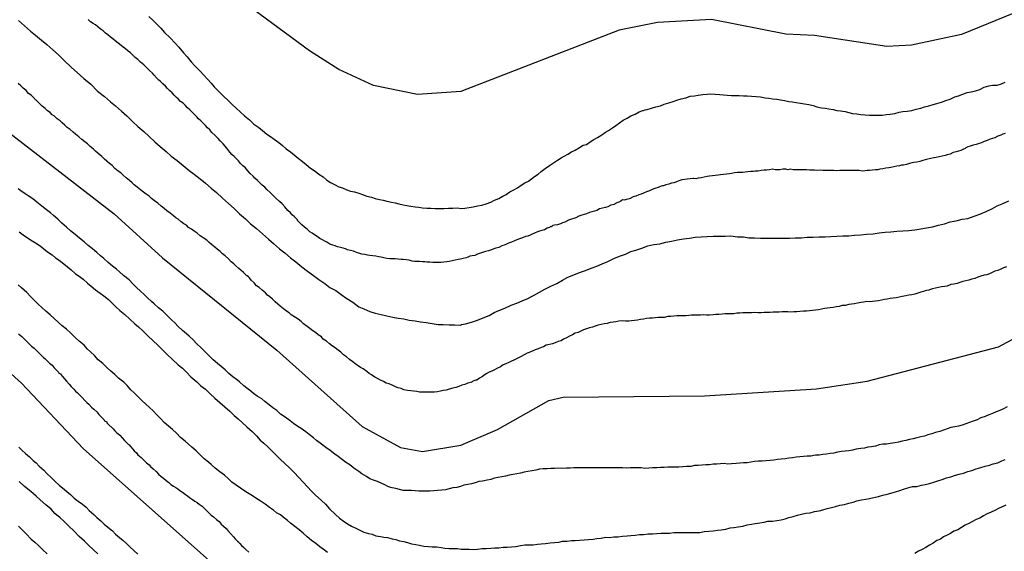
# Model space of a CAD drawing. Units: millimetres. Extents: x 195183 to 197593, y 1657665 to 1660438.
# Drawn here: x 197238 to 197294, y 1657967 to 1657998 of the extents above; entities that cross this region are included whole.
import ezdxf

# ---------------------------------------------------------------- set-up
doc = ezdxf.new("R2010")
doc.units = ezdxf.units.MM
doc.header["$MEASUREMENT"] = 0
for name, color, linetype in [('IMAGEM', 7, 'Continuous'), ('V-CURVA_DE_NIVEL', 4, 'Continuous'), ('V-CURVA_MESTRA', 1, 'Continuous')]:
    doc.layers.add(name, color=color, linetype=linetype)
picture_1 = doc.add_image_def('image1.jpg', size_in_pixel=(4015, 4620))

msp = doc.modelspace()

# ---------------------------------------------------------------- linework, layer by layer
at = {"layer": 'V-CURVA_DE_NIVEL'}
for points in [[(197237.52, 1657997.73), (197237.86, 1657997.43), (197238.2, 1657997.13), (197238.5, 1657996.9), (197238.84, 1657996.6), (197239.14, 1657996.35), (197239.48, 1657996.05), (197239.82, 1657995.77), (197240.14, 1657995.43), (197240.56, 1657995.03), (197240.88, 1657994.75), (197241.27, 1657994.41), (197241.67, 1657994.07), (197242.06, 1657993.68), (197242.46, 1657993.36), (197242.8, 1657993.06), (197243.1, 1657992.83), (197243.44, 1657992.53), (197243.74, 1657992.25), (197244.08, 1657991.91), (197244.38, 1657991.64), (197244.72, 1657991.36), (197245.02, 1657991.06), (197245.36, 1657990.76), (197245.66, 1657990.49), (197246, 1657990.21), (197246.3, 1657989.93), (197246.64, 1657989.68), (197246.98, 1657989.4), (197247.32, 1657989.12), (197247.62, 1657988.91), (197247.96, 1657988.63), (197248.26, 1657988.38), (197248.6, 1657988.1), (197248.9, 1657987.84), (197249.24, 1657987.52), (197249.58, 1657987.22), (197249.92, 1657986.93), (197250.22, 1657986.63), (197250.56, 1657986.33), (197250.86, 1657986.05), (197251.2, 1657985.78), (197251.54, 1657985.48), (197251.88, 1657985.16), (197252.18, 1657984.92), (197252.52, 1657984.6), (197252.82, 1657984.37), (197253.16, 1657984.09), (197253.46, 1657983.86), (197253.8, 1657983.58), (197254.14, 1657983.33), (197254.48, 1657983.07), (197254.78, 1657982.84), (197255.12, 1657982.62), (197255.42, 1657982.39), (197255.76, 1657982.22), (197256.06, 1657981.98), (197256.4, 1657981.75), (197256.74, 1657981.54), (197257.08, 1657981.28), (197257.38, 1657981.15), (197257.72, 1657981), (197258.02, 1657980.9), (197258.36, 1657980.83), (197258.7, 1657980.75), (197259.04, 1657980.68), (197259.34, 1657980.62), (197259.68, 1657980.58), (197259.98, 1657980.51), (197260.32, 1657980.47), (197260.62, 1657980.41), (197260.96, 1657980.37), (197261.3, 1657980.32), (197261.64, 1657980.26), (197261.94, 1657980.26), (197262.28, 1657980.24), (197262.58, 1657980.24), (197262.92, 1657980.21), (197262.98, 1657980.26), (197263.22, 1657980.3), (197263.56, 1657980.39), (197263.9, 1657980.51), (197264.24, 1657980.64), (197264.58, 1657980.77), (197264.86, 1657980.94), (197265.14, 1657981.07), (197265.48, 1657981.2), (197265.84, 1657981.37), (197266.16, 1657981.49), (197266.48, 1657981.62), (197266.8, 1657981.75), (197267.12, 1657981.92), (197267.48, 1657982.11), (197267.78, 1657982.28), (197268.12, 1657982.47), (197268.46, 1657982.62), (197268.8, 1657982.81), (197269.1, 1657982.97), (197269.44, 1657983.11), (197269.78, 1657983.24), (197269.78, 1657983.24), (197270.12, 1657983.37), (197270.44, 1657983.5), (197270.76, 1657983.62), (197271.08, 1657983.75), (197271.4, 1657983.88), (197271.74, 1657984.05), (197272.08, 1657984.18), (197272.42, 1657984.31), (197272.72, 1657984.46), (197273.02, 1657984.54), (197273.36, 1657984.65), (197273.7, 1657984.78), (197274.04, 1657984.86), (197274.39, 1657984.9), (197274.73, 1657984.99), (197275.07, 1657985.05), (197275.41, 1657985.12), (197275.75, 1657985.18), (197276.09, 1657985.22), (197276.43, 1657985.27), (197276.77, 1657985.29), (197277.11, 1657985.31), (197277.45, 1657985.33), (197277.79, 1657985.33), (197278.14, 1657985.33), (197278.48, 1657985.35), (197278.86, 1657985.29), (197279.2, 1657985.29), (197279.5, 1657985.24), (197279.84, 1657985.24), (197280.18, 1657985.22), (197280.52, 1657985.22), (197280.82, 1657985.22), (197281.16, 1657985.22), (197281.5, 1657985.22), (197281.84, 1657985.22), (197282.18, 1657985.24), (197282.53, 1657985.24), (197282.87, 1657985.27), (197283.21, 1657985.27), (197283.55, 1657985.29), (197283.89, 1657985.29), (197284.23, 1657985.31), (197284.57, 1657985.33), (197284.91, 1657985.35), (197285.25, 1657985.35), (197285.59, 1657985.39), (197285.94, 1657985.41), (197286.28, 1657985.46), (197286.66, 1657985.48), (197287, 1657985.52), (197287.34, 1657985.56), (197287.68, 1657985.58), (197288.02, 1657985.63), (197288.36, 1657985.65), (197288.71, 1657985.67), (197289.05, 1657985.71), (197289.39, 1657985.76), (197289.73, 1657985.82), (197290.07, 1657985.88), (197290.41, 1657985.97), (197290.75, 1657986.05), (197291.09, 1657986.16), (197291.43, 1657986.22), (197291.77, 1657986.31), (197292.11, 1657986.35), (197292.46, 1657986.48), (197292.8, 1657986.61), (197293.16, 1657986.76), (197293.52, 1657986.93), (197293.79, 1657987.08), (197294.08, 1657987.2), (197294.46, 1657987.37)], [(197294.25, 1657991.25), (197294.12, 1657991.21), (197293.99, 1657991.15), (197293.82, 1657991.08), (197293.65, 1657991), (197293.52, 1657990.95), (197293.39, 1657990.91), (197293.22, 1657990.83), (197293.05, 1657990.78), (197292.88, 1657990.7), (197292.75, 1657990.66), (197292.58, 1657990.61), (197292.41, 1657990.57), (197292.24, 1657990.51), (197292.11, 1657990.47), (197291.98, 1657990.42), (197291.94, 1657990.38), (197291.81, 1657990.32), (197291.69, 1657990.27), (197291.56, 1657990.23), (197291.43, 1657990.19), (197291.26, 1657990.14), (197291.09, 1657990.06), (197290.92, 1657990.02), (197290.79, 1657989.97), (197290.62, 1657989.93), (197290.45, 1657989.89), (197290.28, 1657989.87), (197290.15, 1657989.85), (197289.98, 1657989.8), (197289.81, 1657989.76), (197289.64, 1657989.72), (197289.51, 1657989.68), (197289.34, 1657989.63), (197289.17, 1657989.59), (197289, 1657989.57), (197289, 1657989.57), (197288.88, 1657989.55), (197288.75, 1657989.51), (197288.58, 1657989.46), (197288.41, 1657989.42), (197288.28, 1657989.42), (197288.17, 1657989.38), (197288.02, 1657989.36), (197287.85, 1657989.32), (197287.68, 1657989.29), (197287.55, 1657989.27), (197287.38, 1657989.25), (197287.21, 1657989.21), (197287.04, 1657989.19), (197286.92, 1657989.16), (197286.79, 1657989.16), (197286.62, 1657989.14), (197286.45, 1657989.12), (197286.32, 1657989.12), (197286.19, 1657989.1), (197286.02, 1657989.08), (197285.85, 1657989.12), (197285.68, 1657989.12), (197285.55, 1657989.12), (197285.38, 1657989.12), (197285.21, 1657989.12), (197285.04, 1657989.12), (197284.91, 1657989.12), (197284.74, 1657989.12), (197284.57, 1657989.1), (197284.4, 1657989.12), (197284.27, 1657989.12), (197284.1, 1657989.12), (197283.93, 1657989.12), (197283.76, 1657989.12), (197283.63, 1657989.14), (197283.46, 1657989.12), (197283.29, 1657989.14), (197283.12, 1657989.14), (197282.99, 1657989.14), (197282.82, 1657989.16), (197282.65, 1657989.16), (197282.48, 1657989.16), (197282.36, 1657989.16), (197282.23, 1657989.16), (197282.06, 1657989.16), (197281.89, 1657989.19), (197281.76, 1657989.16), (197281.63, 1657989.19), (197281.46, 1657989.19), (197281.29, 1657989.16), (197281.16, 1657989.16), (197281.03, 1657989.16), (197280.86, 1657989.19), (197280.69, 1657989.16), (197280.52, 1657989.14), (197280.39, 1657989.14), (197280.22, 1657989.12), (197280.05, 1657989.08), (197279.88, 1657989.08), (197279.76, 1657989.06), (197279.63, 1657989.06), (197279.46, 1657989.04), (197279.29, 1657989.02), (197279.16, 1657988.99), (197279.03, 1657988.99), (197278.86, 1657988.99), (197278.69, 1657988.97), (197278.52, 1657988.95), (197278.39, 1657988.93), (197278.22, 1657988.91), (197278.05, 1657988.89), (197277.88, 1657988.87), (197277.75, 1657988.85), (197277.58, 1657988.82), (197277.41, 1657988.8), (197277.24, 1657988.78), (197277.11, 1657988.76), (197276.94, 1657988.72), (197276.77, 1657988.7), (197276.6, 1657988.68), (197276.47, 1657988.63), (197276.35, 1657988.66), (197276.3, 1657988.65), (197276.13, 1657988.63), (197275.96, 1657988.61), (197275.83, 1657988.59), (197275.66, 1657988.57), (197275.49, 1657988.51), (197275.32, 1657988.44), (197275.2, 1657988.4), (197275.07, 1657988.38), (197274.9, 1657988.33), (197274.73, 1657988.29), (197274.6, 1657988.23), (197274.55, 1657988.23), (197274.47, 1657988.21), (197274.3, 1657988.14), (197274.17, 1657988.1), (197274.04, 1657988.06), (197273.92, 1657988.01), (197273.92, 1657988.01), (197273.79, 1657987.95), (197273.62, 1657987.89), (197273.45, 1657987.8), (197273.32, 1657987.76), (197273.19, 1657987.72), (197273.02, 1657987.63), (197272.85, 1657987.59), (197272.68, 1657987.5), (197272.55, 1657987.46), (197272.4, 1657987.42), (197272.38, 1657987.4), (197272.25, 1657987.42), (197272.14, 1657987.35), (197272.04, 1657987.29), (197271.91, 1657987.25), (197271.74, 1657987.16), (197271.57, 1657987.12), (197271.4, 1657987.03), (197271.27, 1657986.99), (197271.1, 1657986.95), (197270.93, 1657986.91), (197270.76, 1657986.82), (197270.63, 1657986.78), (197270.48, 1657986.74), (197270.34, 1657986.69), (197270.17, 1657986.63), (197270.04, 1657986.59), (197269.91, 1657986.54), (197269.74, 1657986.48), (197269.57, 1657986.39), (197269.44, 1657986.35), (197269.31, 1657986.31), (197269.14, 1657986.25), (197268.97, 1657986.16), (197268.88, 1657986.12), (197268.8, 1657986.1), (197268.67, 1657986.05), (197268.5, 1657985.99), (197268.33, 1657985.97), (197268.24, 1657985.95), (197268.16, 1657985.88), (197268.12, 1657985.91), (197268.04, 1657985.84), (197267.97, 1657985.82), (197267.91, 1657985.8), (197267.76, 1657985.71), (197267.61, 1657985.67), (197267.48, 1657985.63), (197267.35, 1657985.58), (197267.18, 1657985.5), (197267.05, 1657985.46), (197266.93, 1657985.39), (197266.8, 1657985.33), (197266.67, 1657985.31), (197266.5, 1657985.24), (197266.33, 1657985.18), (197266.16, 1657985.12), (197266.03, 1657985.07), (197265.86, 1657984.99), (197265.69, 1657984.93), (197265.54, 1657984.86), (197265.44, 1657984.82), (197265.31, 1657984.78), (197265.14, 1657984.69), (197264.97, 1657984.65), (197264.84, 1657984.6), (197264.71, 1657984.56), (197264.54, 1657984.5), (197264.37, 1657984.46), (197264.2, 1657984.39), (197264.07, 1657984.35), (197263.9, 1657984.31), (197263.75, 1657984.22), (197263.6, 1657984.2), (197263.47, 1657984.18), (197263.36, 1657984.12), (197263.26, 1657984.09), (197263.09, 1657984.05), (197262.92, 1657984.01), (197262.79, 1657983.99), (197262.62, 1657983.95), (197262.45, 1657983.92), (197262.28, 1657983.88), (197262.15, 1657983.86), (197261.98, 1657983.84), (197261.81, 1657983.82), (197261.64, 1657983.82), (197261.51, 1657983.82), (197261.34, 1657983.82), (197261.17, 1657983.84), (197261, 1657983.84), (197260.88, 1657983.86), (197260.75, 1657983.86), (197260.58, 1657983.88), (197260.41, 1657983.88), (197260.28, 1657983.88), (197260.15, 1657983.9), (197259.98, 1657983.95), (197259.81, 1657983.97), (197259.64, 1657983.99), (197259.64, 1657983.99), (197259.51, 1657983.99), (197259.34, 1657984.01), (197259.17, 1657984.03), (197259, 1657984.03), (197258.87, 1657984.03), (197258.7, 1657984.05), (197258.53, 1657984.09), (197258.36, 1657984.12), (197258.23, 1657984.14), (197258.06, 1657984.18), (197257.89, 1657984.2), (197257.72, 1657984.22), (197257.59, 1657984.24), (197257.42, 1657984.29), (197257.25, 1657984.31), (197257.08, 1657984.35), (197256.95, 1657984.39), (197256.78, 1657984.48), (197256.61, 1657984.52), (197256.44, 1657984.56), (197256.32, 1657984.6), (197256.19, 1657984.65), (197256.02, 1657984.69), (197255.85, 1657984.73), (197255.72, 1657984.78), (197255.59, 1657984.82), (197255.42, 1657984.88), (197255.25, 1657984.99), (197255.12, 1657985.05), (197254.99, 1657985.12), (197254.84, 1657985.2), (197254.69, 1657985.31), (197254.53, 1657985.41), (197254.4, 1657985.5), (197254.27, 1657985.58), (197254.12, 1657985.74), (197253.95, 1657985.86), (197253.8, 1657985.99), (197253.67, 1657986.12), (197253.56, 1657986.23), (197253.56, 1657986.27), (197253.52, 1657986.31), (197253.48, 1657986.35), (197253.45, 1657986.4), (197253.39, 1657986.44), (197253.25, 1657986.56), (197253.16, 1657986.67), (197253.01, 1657986.82), (197252.82, 1657987.02), (197252.67, 1657987.19), (197252.52, 1657987.33), (197252.33, 1657987.51), (197252.16, 1657987.68), (197251.99, 1657987.85), (197251.79, 1657988.02), (197251.67, 1657988.16), (197251.52, 1657988.27), (197251.39, 1657988.4), (197251.26, 1657988.53), (197251.11, 1657988.68), (197251.01, 1657988.78), (197250.83, 1657988.95), (197250.71, 1657989.1), (197250.54, 1657989.28), (197250.41, 1657989.38), (197250.28, 1657989.51), (197250.17, 1657989.66), (197250.05, 1657989.78), (197249.92, 1657989.91), (197249.79, 1657990.04), (197249.66, 1657990.17), (197249.56, 1657990.32), (197249.39, 1657990.51), (197249.28, 1657990.64), (197249.11, 1657990.81), (197249, 1657990.96), (197248.83, 1657991.13), (197248.64, 1657991.3), (197248.51, 1657991.45), (197248.39, 1657991.57), (197248.26, 1657991.7), (197248.13, 1657991.83), (197248, 1657991.96), (197247.87, 1657992.09), (197247.75, 1657992.21), (197247.62, 1657992.36), (197247.49, 1657992.49), (197247.36, 1657992.6), (197247.23, 1657992.72), (197247.11, 1657992.85), (197246.98, 1657992.98), (197246.83, 1657993.09), (197246.7, 1657993.24), (197246.6, 1657993.32), (197246.47, 1657993.45), (197246.34, 1657993.58), (197246.21, 1657993.7), (197246.08, 1657993.83), (197245.96, 1657993.96), (197245.81, 1657994.09), (197245.81, 1657994.09), (197245.68, 1657994.24), (197245.59, 1657994.3), (197245.49, 1657994.41), (197245.31, 1657994.6), (197245.21, 1657994.71), (197245.04, 1657994.86), (197244.87, 1657995.03), (197244.72, 1657995.18), (197244.53, 1657995.35), (197244.38, 1657995.49), (197244.23, 1657995.62), (197244.08, 1657995.75), (197243.95, 1657995.88), (197243.81, 1657995.98), (197243.67, 1657996.11), (197243.53, 1657996.2), (197243.42, 1657996.3), (197243.25, 1657996.43), (197243.08, 1657996.56), (197242.93, 1657996.69), (197242.78, 1657996.79), (197242.65, 1657996.92), (197242.51, 1657997.01), (197242.38, 1657997.14), (197242.21, 1657997.26), (197242.08, 1657997.37), (197241.95, 1657997.48), (197241.8, 1657997.56), (197241.65, 1657997.67), (197241.52, 1657997.8)], [(197245, 1657997.97), (197245.23, 1657997.75), (197245.47, 1657997.52), (197245.7, 1657997.29), (197245.91, 1657997.05), (197246.23, 1657996.75), (197246.53, 1657996.44), (197246.74, 1657996.2), (197247, 1657995.88), (197247.21, 1657995.65), (197247.45, 1657995.37), (197247.66, 1657995.13), (197247.96, 1657994.82), (197248.15, 1657994.62), (197248.41, 1657994.35), (197248.41, 1657994.35), (197248.6, 1657994.13), (197248.77, 1657993.92), (197249.07, 1657993.62), (197249.28, 1657993.41), (197249.58, 1657993.11), (197249.79, 1657992.92), (197250.05, 1657992.68), (197250.26, 1657992.49), (197250.5, 1657992.26), (197250.79, 1657992.02), (197251.05, 1657991.77), (197251.33, 1657991.59), (197251.54, 1657991.42), (197251.8, 1657991.21), (197252.01, 1657991.06), (197252.22, 1657990.91), (197252.48, 1657990.72), (197252.69, 1657990.55), (197252.91, 1657990.36), (197253.16, 1657990.19), (197253.37, 1657990.02), (197253.59, 1657989.82), (197253.84, 1657989.63), (197254.06, 1657989.46), (197254.31, 1657989.25), (197254.57, 1657989.08), (197254.78, 1657988.91), (197255.04, 1657988.74), (197255.25, 1657988.55), (197255.46, 1657988.42), (197255.72, 1657988.29), (197255.93, 1657988.18), (197256.14, 1657988.12), (197256.4, 1657988.01), (197256.61, 1657987.93), (197256.83, 1657987.89), (197257.08, 1657987.8), (197257.3, 1657987.74), (197257.55, 1657987.63), (197257.81, 1657987.57), (197258.02, 1657987.5), (197258.28, 1657987.44), (197258.49, 1657987.4), (197258.7, 1657987.35), (197258.96, 1657987.29), (197259.17, 1657987.25), (197259.38, 1657987.2), (197259.64, 1657987.14), (197259.85, 1657987.1), (197260.07, 1657987.06), (197260.32, 1657987.03), (197260.53, 1657987.01), (197260.75, 1657986.97), (197261, 1657986.95), (197261.22, 1657986.95), (197261.47, 1657986.93), (197261.73, 1657986.93), (197261.98, 1657986.93), (197262.24, 1657986.95), (197262.49, 1657986.95), (197262.75, 1657986.97), (197262.96, 1657986.93), (197263.18, 1657986.95), (197263.43, 1657986.99), (197263.65, 1657987.03), (197263.9, 1657987.08), (197264.16, 1657987.12), (197264.41, 1657987.2), (197264.67, 1657987.29), (197264.88, 1657987.4), (197265.14, 1657987.5), (197265.37, 1657987.63), (197265.56, 1657987.74), (197265.77, 1657987.89), (197265.99, 1657988.01), (197266.2, 1657988.12), (197266.41, 1657988.27), (197266.63, 1657988.4), (197266.84, 1657988.5), (197267.01, 1657988.63), (197267.18, 1657988.76), (197267.39, 1657988.91), (197267.57, 1657989.06), (197267.8, 1657989.23), (197268.04, 1657989.4), (197268.27, 1657989.55), (197268.5, 1657989.7), (197268.71, 1657989.85), (197268.89, 1657989.93), (197269.1, 1657990.06), (197269.31, 1657990.19), (197269.53, 1657990.29), (197269.78, 1657990.44), (197269.99, 1657990.57), (197270.17, 1657990.61), (197270.38, 1657990.76), (197270.59, 1657990.89), (197270.81, 1657991.02), (197271.06, 1657991.17), (197271.27, 1657991.32), (197271.27, 1657991.32), (197271.44, 1657991.42), (197271.66, 1657991.57), (197271.87, 1657991.7), (197272.08, 1657991.85), (197272.29, 1657992), (197272.51, 1657992.13), (197272.72, 1657992.25), (197272.98, 1657992.36), (197273.21, 1657992.49), (197273.41, 1657992.57), (197273.45, 1657992.57), (197273.55, 1657992.6), (197273.66, 1657992.62), (197273.92, 1657992.7), (197274.17, 1657992.77), (197274.43, 1657992.83), (197274.64, 1657992.92), (197274.9, 1657993), (197275.15, 1657993.09), (197275.37, 1657993.15), (197275.62, 1657993.24), (197275.88, 1657993.3), (197276.13, 1657993.38), (197276.39, 1657993.41), (197276.6, 1657993.45), (197276.86, 1657993.49), (197277.11, 1657993.51), (197277.33, 1657993.53), (197277.58, 1657993.51), (197277.84, 1657993.49), (197278.05, 1657993.47), (197278.26, 1657993.45), (197278.52, 1657993.43), (197278.73, 1657993.43), (197278.95, 1657993.43), (197279.2, 1657993.41), (197279.41, 1657993.41), (197279.67, 1657993.38), (197279.93, 1657993.36), (197280.18, 1657993.34), (197280.44, 1657993.3), (197280.65, 1657993.28), (197280.86, 1657993.24), (197281.12, 1657993.21), (197281.33, 1657993.17), (197281.55, 1657993.13), (197281.8, 1657993.09), (197282.01, 1657993.07), (197282.23, 1657993.02), (197282.48, 1657992.98), (197282.7, 1657992.94), (197282.95, 1657992.9), (197283.21, 1657992.85), (197283.42, 1657992.77), (197283.68, 1657992.72), (197283.89, 1657992.7), (197284.1, 1657992.66), (197284.36, 1657992.62), (197284.57, 1657992.57), (197284.78, 1657992.55), (197285.04, 1657992.51), (197285.25, 1657992.45), (197285.47, 1657992.4), (197285.72, 1657992.38), (197285.94, 1657992.34), (197286.19, 1657992.32), (197286.45, 1657992.3), (197286.66, 1657992.3), (197286.92, 1657992.3), (197287.17, 1657992.3), (197287.43, 1657992.34), (197287.64, 1657992.36), (197287.9, 1657992.4), (197288.15, 1657992.47), (197288.36, 1657992.51), (197288.62, 1657992.53), (197288.88, 1657992.57), (197289.13, 1657992.64), (197289.39, 1657992.7), (197289.6, 1657992.77), (197289.86, 1657992.83), (197290.11, 1657992.9), (197290.32, 1657992.96), (197290.58, 1657993.04), (197290.84, 1657993.13), (197291.09, 1657993.21), (197291.35, 1657993.34), (197291.56, 1657993.41), (197291.82, 1657993.51), (197292.07, 1657993.6), (197292.29, 1657993.64), (197292.54, 1657993.7), (197292.8, 1657993.77), (197293.05, 1657993.9), (197293.31, 1657993.98), (197293.52, 1657994.02), (197293.78, 1657994.02), (197294.03, 1657994.09), (197294.25, 1657994.19)], [(197294.33, 1657983.58), (197294.16, 1657983.52), (197293.99, 1657983.43), (197293.82, 1657983.37), (197293.65, 1657983.33), (197293.5, 1657983.24), (197293.35, 1657983.18), (197293.2, 1657983.11), (197293.05, 1657983.09), (197292.84, 1657983.03), (197292.67, 1657982.97), (197292.5, 1657982.9), (197292.33, 1657982.86), (197292.16, 1657982.81), (197291.99, 1657982.77), (197291.82, 1657982.73), (197291.65, 1657982.67), (197291.48, 1657982.62), (197291.3, 1657982.58), (197291.13, 1657982.56), (197290.92, 1657982.47), (197290.75, 1657982.45), (197290.58, 1657982.43), (197290.41, 1657982.39), (197290.24, 1657982.35), (197290.07, 1657982.3), (197289.9, 1657982.26), (197289.85, 1657982.24), (197289.73, 1657982.22), (197289.64, 1657982.2), (197289.56, 1657982.16), (197289.39, 1657982.11), (197289.22, 1657982.05), (197289.05, 1657982), (197288.88, 1657981.96), (197288.71, 1657981.94), (197288.53, 1657981.9), (197288.32, 1657981.86), (197288.15, 1657981.83), (197287.98, 1657981.79), (197287.81, 1657981.77), (197287.81, 1657981.77), (197287.64, 1657981.75), (197287.47, 1657981.71), (197287.3, 1657981.69), (197287.13, 1657981.66), (197286.96, 1657981.62), (197286.79, 1657981.6), (197286.62, 1657981.58), (197286.45, 1657981.56), (197286.28, 1657981.58), (197286.19, 1657981.56), (197286.11, 1657981.54), (197285.94, 1657981.52), (197285.76, 1657981.49), (197285.59, 1657981.45), (197285.42, 1657981.43), (197285.25, 1657981.41), (197285.04, 1657981.35), (197284.87, 1657981.35), (197284.7, 1657981.3), (197284.53, 1657981.28), (197284.36, 1657981.24), (197284.19, 1657981.22), (197284.02, 1657981.2), (197283.85, 1657981.18), (197283.68, 1657981.13), (197283.51, 1657981.11), (197283.34, 1657981.09), (197283.16, 1657981.07), (197282.99, 1657981.05), (197282.82, 1657981.02), (197282.65, 1657981.02), (197282.44, 1657981), (197282.27, 1657980.98), (197282.1, 1657980.98), (197281.93, 1657980.96), (197281.76, 1657980.98), (197281.59, 1657980.98), (197281.42, 1657980.98), (197281.25, 1657980.96), (197281.08, 1657980.96), (197280.91, 1657980.96), (197280.74, 1657980.94), (197280.57, 1657980.94), (197280.39, 1657980.94), (197280.22, 1657980.92), (197280.05, 1657980.92), (197279.84, 1657980.94), (197279.67, 1657980.92), (197279.5, 1657980.92), (197279.33, 1657980.92), (197279.16, 1657980.92), (197278.99, 1657980.9), (197278.82, 1657980.9), (197278.65, 1657980.88), (197278.48, 1657980.88), (197278.31, 1657980.88), (197278.14, 1657980.88), (197277.97, 1657980.85), (197277.79, 1657980.83), (197277.62, 1657980.83), (197277.45, 1657980.81), (197277.24, 1657980.79), (197277.07, 1657980.79), (197276.9, 1657980.81), (197276.73, 1657980.79), (197276.56, 1657980.79), (197276.39, 1657980.79), (197276.22, 1657980.79), (197276.05, 1657980.77), (197275.88, 1657980.75), (197275.71, 1657980.75), (197275.54, 1657980.75), (197275.37, 1657980.75), (197275.2, 1657980.73), (197275.02, 1657980.71), (197274.85, 1657980.71), (197274.64, 1657980.66), (197274.47, 1657980.66), (197274.3, 1657980.66), (197274.13, 1657980.64), (197273.96, 1657980.62), (197273.79, 1657980.62), (197273.62, 1657980.6), (197273.45, 1657980.56), (197273.28, 1657980.54), (197273.11, 1657980.51), (197272.94, 1657980.49), (197272.77, 1657980.47), (197272.6, 1657980.45), (197272.42, 1657980.45), (197272.25, 1657980.47), (197272.04, 1657980.45), (197271.87, 1657980.41), (197271.7, 1657980.39), (197271.53, 1657980.37), (197271.36, 1657980.32), (197271.19, 1657980.3), (197271.02, 1657980.26), (197270.85, 1657980.21), (197270.68, 1657980.17), (197270.68, 1657980.17), (197270.51, 1657980.11), (197270.34, 1657980.07), (197270.17, 1657980), (197270, 1657979.96), (197269.85, 1657979.87), (197269.7, 1657979.79), (197269.53, 1657979.75), (197269.36, 1657979.66), (197269.19, 1657979.58), (197269.02, 1657979.49), (197268.86, 1657979.41), (197268.72, 1657979.32), (197268.55, 1657979.28), (197268.38, 1657979.21), (197268.21, 1657979.15), (197268.04, 1657979.11), (197267.86, 1657979.06), (197267.71, 1657978.98), (197267.57, 1657978.94), (197267.4, 1657978.85), (197267.23, 1657978.81), (197267.05, 1657978.72), (197266.88, 1657978.64), (197266.76, 1657978.6), (197266.59, 1657978.51), (197266.42, 1657978.42), (197266.27, 1657978.34), (197266.12, 1657978.27), (197265.99, 1657978.21), (197265.86, 1657978.15), (197265.71, 1657978.08), (197265.54, 1657978), (197265.39, 1657977.93), (197265.22, 1657977.83), (197265.05, 1657977.74), (197264.88, 1657977.66), (197264.73, 1657977.57), (197264.58, 1657977.51), (197264.41, 1657977.42), (197264.28, 1657977.32), (197264.2, 1657977.27), (197264.03, 1657977.17), (197263.86, 1657977.06), (197263.81, 1657977.06), (197263.75, 1657977.04), (197263.69, 1657977.02), (197263.52, 1657976.93), (197263.35, 1657976.89), (197263.18, 1657976.81), (197263.01, 1657976.76), (197262.84, 1657976.7), (197262.67, 1657976.63), (197262.49, 1657976.59), (197262.28, 1657976.53), (197262.11, 1657976.49), (197261.94, 1657976.46), (197261.77, 1657976.42), (197261.6, 1657976.38), (197261.43, 1657976.36), (197261.26, 1657976.36), (197261.09, 1657976.36), (197260.92, 1657976.36), (197260.75, 1657976.36), (197260.58, 1657976.36), (197260.41, 1657976.4), (197260.24, 1657976.42), (197260.07, 1657976.44), (197259.89, 1657976.46), (197259.68, 1657976.51), (197259.51, 1657976.57), (197259.34, 1657976.61), (197259.19, 1657976.68), (197259, 1657976.76), (197258.83, 1657976.85), (197258.66, 1657976.89), (197258.51, 1657976.98), (197258.32, 1657977.06), (197258.15, 1657977.15), (197258, 1657977.23), (197257.82, 1657977.36), (197257.68, 1657977.44), (197257.55, 1657977.55), (197257.34, 1657977.7), (197257.17, 1657977.79), (197257.04, 1657977.89), (197256.87, 1657978), (197256.74, 1657978.11), (197256.55, 1657978.25), (197256.38, 1657978.4), (197256.21, 1657978.51), (197256.05, 1657978.66), (197255.89, 1657978.79), (197255.72, 1657978.91), (197255.57, 1657979.02), (197255.39, 1657979.15), (197255.23, 1657979.3), (197255.04, 1657979.41), (197254.93, 1657979.54), (197254.74, 1657979.66), (197254.59, 1657979.79), (197254.59, 1657979.79), (197254.44, 1657979.9), (197254.27, 1657980.02), (197254.12, 1657980.15), (197253.91, 1657980.3), (197253.76, 1657980.43), (197253.59, 1657980.56), (197253.44, 1657980.66), (197253.2, 1657980.81), (197253.07, 1657980.92), (197252.93, 1657981.02), (197252.75, 1657981.16), (197252.56, 1657981.32), (197252.43, 1657981.43), (197252.27, 1657981.56), (197252.12, 1657981.71), (197251.96, 1657981.84), (197251.84, 1657981.94), (197251.71, 1657982.07), (197251.52, 1657982.24), (197251.35, 1657982.39), (197251.2, 1657982.49), (197251.07, 1657982.65), (197250.9, 1657982.81), (197250.79, 1657982.95), (197250.73, 1657982.99), (197250.67, 1657983.05), (197250.62, 1657983.07), (197250.58, 1657983.11), (197250.45, 1657983.24), (197250.31, 1657983.37), (197250.18, 1657983.48), (197250.02, 1657983.63), (197249.9, 1657983.75), (197249.75, 1657983.86), (197249.58, 1657984.03), (197249.39, 1657984.2), (197249.24, 1657984.33), (197249.11, 1657984.46), (197248.94, 1657984.58), (197248.81, 1657984.71), (197248.62, 1657984.86), (197248.47, 1657984.97), (197248.34, 1657985.1), (197248.13, 1657985.24), (197247.96, 1657985.35), (197247.79, 1657985.5), (197247.62, 1657985.63), (197247.47, 1657985.74), (197247.28, 1657985.84), (197247.17, 1657985.97), (197247.02, 1657986.05), (197246.87, 1657986.16), (197246.7, 1657986.31), (197246.56, 1657986.39), (197246.42, 1657986.5), (197246.23, 1657986.65), (197246.04, 1657986.8), (197245.89, 1657986.93), (197245.72, 1657987.06), (197245.53, 1657987.23), (197245.34, 1657987.37), (197245.17, 1657987.5), (197245.02, 1657987.63), (197244.85, 1657987.76), (197244.7, 1657987.87), (197244.53, 1657988.01), (197244.34, 1657988.16), (197244.17, 1657988.29), (197244.04, 1657988.4), (197243.89, 1657988.53), (197243.7, 1657988.7), (197243.53, 1657988.85), (197243.4, 1657988.97), (197243.25, 1657989.08), (197243.06, 1657989.23), (197242.89, 1657989.4), (197242.74, 1657989.51), (197242.61, 1657989.64), (197242.46, 1657989.76), (197242.31, 1657989.91), (197242.1, 1657990.1), (197241.95, 1657990.23), (197241.82, 1657990.34), (197241.63, 1657990.49), (197241.48, 1657990.64), (197241.33, 1657990.76), (197241.16, 1657990.89), (197240.99, 1657991.04), (197240.8, 1657991.21), (197240.65, 1657991.32), (197240.48, 1657991.47), (197240.31, 1657991.59), (197240.18, 1657991.72), (197240.03, 1657991.85), (197239.9, 1657991.96), (197239.73, 1657992.09), (197239.58, 1657992.24), (197239.44, 1657992.32), (197239.33, 1657992.45), (197239.18, 1657992.55), (197239.18, 1657992.55), (197239.05, 1657992.68), (197238.88, 1657992.81), (197238.73, 1657992.96), (197238.54, 1657993.13), (197238.52, 1657993.15), (197238.5, 1657993.17), (197238.46, 1657993.22), (197238.43, 1657993.26), (197238.24, 1657993.45), (197238.09, 1657993.55), (197237.96, 1657993.71), (197237.78, 1657993.85), (197237.65, 1657993.98), (197237.5, 1657994.11)], [(197294.37, 1657975.53), (197294.16, 1657975.4), (197293.95, 1657975.31), (197293.73, 1657975.23), (197293.52, 1657975.14), (197293.31, 1657975.06), (197293.09, 1657974.97), (197292.84, 1657974.89), (197292.63, 1657974.78), (197292.41, 1657974.7), (197292.2, 1657974.63), (197291.99, 1657974.55), (197291.77, 1657974.46), (197291.56, 1657974.42), (197291.35, 1657974.38), (197291.13, 1657974.33), (197290.92, 1657974.25), (197290.71, 1657974.19), (197290.5, 1657974.1), (197290.24, 1657974.04), (197290.03, 1657973.97), (197289.81, 1657973.91), (197289.6, 1657973.84), (197289.39, 1657973.8), (197289.17, 1657973.74), (197288.96, 1657973.69), (197288.75, 1657973.65), (197288.53, 1657973.59), (197288.32, 1657973.55), (197288.11, 1657973.5), (197287.9, 1657973.46), (197287.64, 1657973.42), (197287.43, 1657973.38), (197287.21, 1657973.38), (197287, 1657973.33), (197286.79, 1657973.27), (197286.57, 1657973.23), (197286.36, 1657973.21), (197286.15, 1657973.14), (197285.94, 1657973.12), (197285.68, 1657973.08), (197285.47, 1657973.03), (197285.25, 1657972.99), (197285.04, 1657972.97), (197284.83, 1657972.95), (197284.61, 1657972.91), (197284.4, 1657972.86), (197284.19, 1657972.84), (197283.97, 1657972.8), (197283.76, 1657972.78), (197283.55, 1657972.74), (197283.34, 1657972.74), (197283.08, 1657972.69), (197282.87, 1657972.69), (197282.65, 1657972.67), (197282.44, 1657972.65), (197282.23, 1657972.63), (197282.23, 1657972.63), (197282.01, 1657972.59), (197281.8, 1657972.57), (197281.59, 1657972.54), (197281.37, 1657972.52), (197281.16, 1657972.5), (197280.95, 1657972.46), (197280.74, 1657972.44), (197280.48, 1657972.42), (197280.27, 1657972.4), (197280.05, 1657972.4), (197279.84, 1657972.37), (197279.63, 1657972.35), (197279.41, 1657972.31), (197279.2, 1657972.31), (197278.99, 1657972.29), (197278.78, 1657972.27), (197278.52, 1657972.25), (197278.31, 1657972.23), (197278.09, 1657972.27), (197277.88, 1657972.25), (197277.67, 1657972.23), (197277.45, 1657972.23), (197277.24, 1657972.18), (197277.03, 1657972.18), (197276.81, 1657972.16), (197276.6, 1657972.14), (197276.39, 1657972.14), (197276.18, 1657972.1), (197275.92, 1657972.1), (197275.71, 1657972.07), (197275.49, 1657972.05), (197275.28, 1657972.05), (197275.07, 1657972.05), (197274.85, 1657972.05), (197274.64, 1657972.03), (197274.43, 1657972.03), (197274.21, 1657972.01), (197273.96, 1657972.01), (197273.75, 1657971.99), (197273.53, 1657971.97), (197273.32, 1657972.01), (197273.11, 1657972.01), (197272.89, 1657972.01), (197272.68, 1657972.01), (197272.47, 1657971.99), (197272.25, 1657972.01), (197272.04, 1657972.01), (197271.83, 1657972.01), (197271.62, 1657972.01), (197271.36, 1657972.01), (197271.15, 1657972.01), (197270.93, 1657972.01), (197270.72, 1657972.01), (197270.51, 1657972.01), (197270.29, 1657972.01), (197270.08, 1657972.01), (197269.87, 1657972.01), (197269.65, 1657972.01), (197269.44, 1657972.01), (197269.23, 1657971.99), (197269.02, 1657971.99), (197268.76, 1657971.97), (197268.55, 1657971.99), (197268.33, 1657971.97), (197268.12, 1657971.97), (197267.91, 1657971.95), (197267.69, 1657971.95), (197267.48, 1657971.93), (197267.27, 1657971.88), (197267.05, 1657971.84), (197266.8, 1657971.8), (197266.59, 1657971.76), (197266.37, 1657971.71), (197266.16, 1657971.67), (197265.95, 1657971.63), (197265.73, 1657971.59), (197265.52, 1657971.54), (197265.31, 1657971.5), (197265.09, 1657971.46), (197264.88, 1657971.42), (197264.67, 1657971.35), (197264.46, 1657971.31), (197264.2, 1657971.24), (197263.99, 1657971.22), (197263.77, 1657971.16), (197263.56, 1657971.09), (197263.35, 1657971.05), (197263.13, 1657971.01), (197262.92, 1657970.95), (197262.71, 1657970.88), (197262.49, 1657970.86), (197262.28, 1657970.8), (197262.07, 1657970.75), (197261.86, 1657970.73), (197261.6, 1657970.71), (197261.39, 1657970.69), (197261.17, 1657970.67), (197260.96, 1657970.67), (197260.75, 1657970.67), (197260.53, 1657970.67), (197260.53, 1657970.67), (197260.32, 1657970.69), (197260.11, 1657970.71), (197259.89, 1657970.71), (197259.64, 1657970.71), (197259.43, 1657970.77), (197259.21, 1657970.82), (197259, 1657970.86), (197258.79, 1657970.92), (197258.57, 1657971.03), (197258.36, 1657971.14), (197258.15, 1657971.22), (197257.93, 1657971.31), (197257.72, 1657971.39), (197257.53, 1657971.52), (197257.25, 1657971.67), (197257.08, 1657971.8), (197256.8, 1657971.99), (197256.57, 1657972.18), (197256.32, 1657972.35), (197256.14, 1657972.48), (197255.89, 1657972.67), (197255.7, 1657972.8), (197255.44, 1657973.01), (197255.18, 1657973.18), (197254.93, 1657973.38), (197254.65, 1657973.59), (197254.48, 1657973.74), (197254.23, 1657973.93), (197254.03, 1657974.08), (197253.76, 1657974.27), (197253.58, 1657974.4), (197253.33, 1657974.57), (197253.14, 1657974.72), (197252.84, 1657974.93), (197252.58, 1657975.1), (197252.37, 1657975.32), (197252.14, 1657975.46), (197251.92, 1657975.63), (197251.67, 1657975.83), (197251.5, 1657975.98), (197251.24, 1657976.14), (197251.03, 1657976.29), (197250.88, 1657976.42), (197250.65, 1657976.59), (197250.47, 1657976.74), (197250.22, 1657976.96), (197250.05, 1657977.09), (197249.83, 1657977.25), (197249.6, 1657977.44), (197249.39, 1657977.66), (197249.16, 1657977.85), (197248.96, 1657978.02), (197248.71, 1657978.23), (197248.47, 1657978.45), (197248.26, 1657978.66), (197248.04, 1657978.9), (197247.74, 1657979.17), (197247.55, 1657979.37), (197247.32, 1657979.58), (197247.17, 1657979.73), (197246.94, 1657979.92), (197246.68, 1657980.17), (197246.53, 1657980.33), (197246.32, 1657980.52), (197246.02, 1657980.81), (197245.81, 1657981.02), (197245.57, 1657981.22), (197245.32, 1657981.45), (197245.17, 1657981.58), (197244.94, 1657981.79), (197244.74, 1657981.99), (197244.53, 1657982.18), (197244.3, 1657982.39), (197244.1, 1657982.58), (197243.87, 1657982.82), (197243.55, 1657983.07), (197243.32, 1657983.28), (197243.14, 1657983.43), (197242.91, 1657983.62), (197242.67, 1657983.82), (197242.42, 1657984.05), (197242.23, 1657984.2), (197242.01, 1657984.39), (197241.76, 1657984.6), (197241.52, 1657984.8), (197241.29, 1657985.01), (197241.03, 1657985.22), (197240.78, 1657985.44), (197240.5, 1657985.65), (197240.27, 1657985.86), (197240.01, 1657986.08), (197239.78, 1657986.31), (197239.52, 1657986.52), (197239.35, 1657986.67), (197239.12, 1657986.86), (197238.86, 1657987.06), (197238.56, 1657987.29), (197238.33, 1657987.48), (197238.07, 1657987.65), (197237.9, 1657987.78), (197237.9, 1657987.78), (197237.65, 1657987.95), (197237.49, 1657988.06)], [(197237.56, 1657985.58), (197237.78, 1657985.41), (197238.03, 1657985.24), (197238.29, 1657985.07), (197238.5, 1657984.95), (197238.76, 1657984.78), (197238.97, 1657984.6), (197239.18, 1657984.43), (197239.44, 1657984.26), (197239.65, 1657984.09), (197239.86, 1657983.95), (197240.12, 1657983.75), (197240.33, 1657983.58), (197240.55, 1657983.41), (197240.8, 1657983.18), (197241.01, 1657983.03), (197241.23, 1657982.86), (197241.48, 1657982.64), (197241.7, 1657982.47), (197241.95, 1657982.26), (197242.21, 1657982.05), (197242.42, 1657981.9), (197242.68, 1657981.69), (197242.89, 1657981.49), (197243.1, 1657981.3), (197243.34, 1657981.07), (197243.63, 1657980.83), (197243.91, 1657980.56), (197244.21, 1657980.3), (197244.42, 1657980.13), (197244.66, 1657979.9), (197244.93, 1657979.62), (197245.27, 1657979.3), (197245.51, 1657979.09), (197245.79, 1657978.81), (197246.06, 1657978.53), (197246.34, 1657978.26), (197246.7, 1657977.94), (197246.94, 1657977.74), (197247.17, 1657977.51), (197247.43, 1657977.25), (197247.77, 1657976.96), (197248, 1657976.74), (197248.26, 1657976.53), (197248.54, 1657976.27), (197248.81, 1657976.02), (197249.09, 1657975.78), (197249.37, 1657975.53), (197249.67, 1657975.27), (197249.92, 1657975.02), (197250.14, 1657974.84), (197250.37, 1657974.63), (197250.64, 1657974.38), (197250.95, 1657974.1), (197251.2, 1657973.86), (197251.41, 1657973.61), (197251.63, 1657973.44), (197251.63, 1657973.44), (197251.86, 1657973.23), (197252.11, 1657972.95), (197252.33, 1657972.74), (197252.56, 1657972.52), (197252.82, 1657972.27), (197253.1, 1657972.01), (197253.37, 1657971.74), (197253.63, 1657971.46), (197253.88, 1657971.2), (197254.16, 1657970.91), (197254.35, 1657970.69), (197254.57, 1657970.46), (197254.93, 1657970.14), (197255.16, 1657969.92), (197255.39, 1657969.65), (197255.74, 1657969.33), (197255.97, 1657969.13), (197256.19, 1657968.96), (197256.44, 1657968.79), (197256.66, 1657968.67), (197256.91, 1657968.54), (197257.17, 1657968.41), (197257.38, 1657968.32), (197257.64, 1657968.24), (197257.85, 1657968.2), (197258.06, 1657968.11), (197258.32, 1657968.07), (197258.53, 1657968.03), (197258.74, 1657968.01), (197259, 1657967.94), (197259.21, 1657967.9), (197259.43, 1657967.81), (197259.68, 1657967.77), (197259.89, 1657967.73), (197260.11, 1657967.64), (197260.36, 1657967.6), (197260.58, 1657967.56), (197260.83, 1657967.51), (197261.09, 1657967.49), (197261.3, 1657967.47), (197261.56, 1657967.47), (197261.81, 1657967.43), (197262.03, 1657967.39), (197262.28, 1657967.37), (197262.49, 1657967.37), (197262.75, 1657967.37), (197262.96, 1657967.34), (197263.18, 1657967.34), (197263.43, 1657967.34), (197263.65, 1657967.32), (197263.9, 1657967.34), (197264.16, 1657967.37), (197264.41, 1657967.37), (197264.67, 1657967.39), (197264.88, 1657967.41), (197265.14, 1657967.41), (197265.39, 1657967.45), (197265.61, 1657967.45), (197265.86, 1657967.47), (197266.12, 1657967.49), (197266.37, 1657967.54), (197266.63, 1657967.58), (197266.84, 1657967.58), (197267.1, 1657967.58), (197267.35, 1657967.62), (197267.57, 1657967.64), (197267.82, 1657967.66), (197268.08, 1657967.71), (197268.33, 1657967.73), (197268.59, 1657967.75), (197268.8, 1657967.79), (197269.06, 1657967.79), (197269.31, 1657967.84), (197269.53, 1657967.84), (197269.78, 1657967.86), (197270.04, 1657967.88), (197270.29, 1657967.9), (197270.55, 1657967.92), (197270.76, 1657967.96), (197271.02, 1657967.98), (197271.27, 1657968.03), (197271.49, 1657968.01), (197271.74, 1657968.05), (197272, 1657968.05), (197272.25, 1657968.09), (197272.51, 1657968.11), (197272.72, 1657968.13), (197272.98, 1657968.15), (197273.23, 1657968.18), (197273.45, 1657968.18), (197273.7, 1657968.22), (197273.96, 1657968.22), (197274.21, 1657968.24), (197274.47, 1657968.26), (197274.68, 1657968.26), (197274.94, 1657968.26), (197275.2, 1657968.3), (197275.45, 1657968.3), (197275.71, 1657968.3), (197275.92, 1657968.3), (197275.92, 1657968.3), (197276.18, 1657968.3), (197276.43, 1657968.3), (197276.69, 1657968.3), (197276.94, 1657968.35), (197277.2, 1657968.37), (197277.45, 1657968.39), (197277.71, 1657968.43), (197277.92, 1657968.45), (197278.18, 1657968.49), (197278.43, 1657968.56), (197278.65, 1657968.58), (197278.9, 1657968.62), (197279.16, 1657968.67), (197279.41, 1657968.73), (197279.67, 1657968.77), (197279.88, 1657968.82), (197280.14, 1657968.86), (197280.39, 1657968.9), (197280.61, 1657968.94), (197280.86, 1657968.94), (197281.12, 1657968.99), (197281.37, 1657969.03), (197281.59, 1657969.09), (197281.8, 1657969.16), (197282.06, 1657969.22), (197282.31, 1657969.3), (197282.53, 1657969.35), (197282.78, 1657969.41), (197283.04, 1657969.43), (197283.29, 1657969.5), (197283.55, 1657969.54), (197283.76, 1657969.6), (197284.02, 1657969.67), (197284.27, 1657969.73), (197284.49, 1657969.8), (197284.74, 1657969.86), (197285, 1657969.9), (197285.25, 1657969.99), (197285.51, 1657970.05), (197285.72, 1657970.11), (197285.98, 1657970.18), (197286.23, 1657970.22), (197286.45, 1657970.26), (197286.7, 1657970.31), (197286.96, 1657970.37), (197287.21, 1657970.44), (197287.47, 1657970.5), (197287.68, 1657970.56), (197287.94, 1657970.63), (197288.19, 1657970.71), (197288.41, 1657970.78), (197288.66, 1657970.86), (197288.92, 1657970.95), (197289.17, 1657970.95), (197289.43, 1657971.01), (197289.64, 1657971.05), (197289.9, 1657971.12), (197290.15, 1657971.2), (197290.37, 1657971.26), (197290.62, 1657971.35), (197290.88, 1657971.44), (197291.13, 1657971.5), (197291.39, 1657971.59), (197291.6, 1657971.65), (197291.86, 1657971.71), (197292.11, 1657971.8), (197292.33, 1657971.86), (197292.58, 1657971.95), (197292.84, 1657972.03), (197293.09, 1657972.12), (197293.35, 1657972.16), (197293.56, 1657972.25), (197293.82, 1657972.31), (197294.05, 1657972.42), (197294.25, 1657972.5)], [(197255.29, 1657967.15), (197255.04, 1657967.34), (197254.84, 1657967.47), (197254.61, 1657967.66), (197254.37, 1657967.84), (197254.12, 1657968.05), (197253.88, 1657968.26), (197253.65, 1657968.45), (197253.41, 1657968.65), (197253.16, 1657968.84), (197252.99, 1657968.99), (197252.74, 1657969.18), (197252.58, 1657969.31), (197252.35, 1657969.43), (197252.18, 1657969.58), (197251.95, 1657969.73), (197251.69, 1657969.92), (197251.41, 1657970.11), (197251.22, 1657970.24), (197250.97, 1657970.41), (197250.69, 1657970.58), (197250.48, 1657970.71), (197250.28, 1657970.84), (197250.03, 1657971.01), (197249.79, 1657971.2), (197249.58, 1657971.39), (197249.35, 1657971.59), (197249.09, 1657971.78), (197248.83, 1657971.99), (197248.6, 1657972.2), (197248.43, 1657972.35), (197248.19, 1657972.54), (197247.96, 1657972.76), (197247.73, 1657972.99), (197247.49, 1657973.21), (197247.28, 1657973.37), (197247.09, 1657973.55), (197246.83, 1657973.76), (197246.6, 1657974), (197246.36, 1657974.21), (197246.13, 1657974.42), (197245.89, 1657974.63), (197245.68, 1657974.85), (197245.47, 1657975.06), (197245.25, 1657975.3), (197245.04, 1657975.49), (197244.81, 1657975.7), (197244.63, 1657975.87), (197244.4, 1657976.1), (197244.19, 1657976.3), (197243.98, 1657976.51), (197243.76, 1657976.75), (197243.57, 1657976.94), (197243.27, 1657977.17), (197243.06, 1657977.38), (197242.82, 1657977.57), (197242.59, 1657977.79), (197242.36, 1657978.02), (197242.1, 1657978.23), (197241.88, 1657978.47), (197241.65, 1657978.68), (197241.48, 1657978.83), (197241.29, 1657979.07), (197241.01, 1657979.3), (197240.78, 1657979.51), (197240.52, 1657979.75), (197240.27, 1657979.98), (197240.03, 1657980.19), (197239.8, 1657980.39), (197239.56, 1657980.6), (197239.33, 1657980.81), (197239.09, 1657981.03), (197238.84, 1657981.26), (197238.67, 1657981.41), (197238.44, 1657981.64), (197238.2, 1657981.86), (197237.99, 1657982.09), (197237.69, 1657982.37), (197237.5, 1657982.54)], [(197237.52, 1657979.73), (197237.71, 1657979.56), (197237.82, 1657979.45), (197237.97, 1657979.3), (197238.13, 1657979.15), (197238.13, 1657979.15), (197238.26, 1657979.02), (197238.41, 1657978.9), (197238.54, 1657978.77), (197238.67, 1657978.64), (197238.78, 1657978.53), (197238.96, 1657978.36), (197239.03, 1657978.3), (197239.18, 1657978.15), (197239.29, 1657978.04), (197239.44, 1657977.92), (197239.56, 1657977.77), (197239.73, 1657977.6), (197239.82, 1657977.51), (197239.84, 1657977.45), (197239.95, 1657977.43), (197239.95, 1657977.38), (197240.05, 1657977.27), (197240.16, 1657977.13), (197240.27, 1657977), (197240.42, 1657976.83), (197240.54, 1657976.7), (197240.69, 1657976.53), (197240.8, 1657976.42), (197240.91, 1657976.32), (197241.07, 1657976.15), (197241.18, 1657976.06), (197241.33, 1657975.89), (197241.44, 1657975.78), (197241.55, 1657975.68), (197241.71, 1657975.51), (197241.84, 1657975.38), (197242.01, 1657975.23), (197242.14, 1657975.08), (197242.31, 1657974.91), (197242.44, 1657974.78), (197242.46, 1657974.72), (197242.59, 1657974.66), (197242.59, 1657974.61), (197242.65, 1657974.55), (197242.7, 1657974.48), (197242.89, 1657974.32), (197242.95, 1657974.25), (197243.06, 1657974.15), (197243.14, 1657974.04), (197243.34, 1657973.89), (197243.48, 1657973.74), (197243.61, 1657973.59), (197243.78, 1657973.42), (197243.83, 1657973.35), (197243.87, 1657973.33), (197243.95, 1657973.25), (197244.08, 1657973.08), (197244.17, 1657972.99), (197244.29, 1657972.87), (197244.38, 1657972.76), (197244.57, 1657972.61), (197244.72, 1657972.46), (197244.87, 1657972.31), (197245.02, 1657972.19), (197245.1, 1657972.1), (197245.25, 1657971.95), (197245.42, 1657971.8), (197245.57, 1657971.65), (197245.72, 1657971.52), (197245.85, 1657971.42), (197246, 1657971.29), (197246.15, 1657971.18), (197246.27, 1657971.05), (197246.43, 1657970.97), (197246.56, 1657970.88), (197246.68, 1657970.8), (197246.79, 1657970.71), (197246.94, 1657970.61), (197247.11, 1657970.48), (197247.24, 1657970.41), (197247.34, 1657970.31), (197247.51, 1657970.2), (197247.66, 1657970.09), (197247.79, 1657970.03), (197247.9, 1657969.92), (197248.07, 1657969.82), (197248.19, 1657969.69), (197248.45, 1657969.43), (197248.6, 1657969.3), (197248.73, 1657969.2), (197248.9, 1657969.05), (197249.05, 1657968.92), (197249.17, 1657968.78), (197249.3, 1657968.67), (197249.45, 1657968.52), (197249.56, 1657968.41), (197249.71, 1657968.24), (197249.87, 1657968.05), (197249.98, 1657967.94), (197250.11, 1657967.8), (197250.18, 1657967.75), (197250.2, 1657967.71), (197250.24, 1657967.66), (197250.34, 1657967.54), (197250.48, 1657967.43), (197250.48, 1657967.43), (197250.58, 1657967.32), (197250.75, 1657967.16)], [(197237.54, 1657973.21), (197237.71, 1657973.03), (197237.92, 1657972.84), (197238.14, 1657972.65), (197238.35, 1657972.44), (197238.52, 1657972.31), (197238.71, 1657972.12), (197238.97, 1657971.88), (197239.14, 1657971.69), (197239.39, 1657971.46), (197239.59, 1657971.26), (197239.88, 1657970.99), (197240.05, 1657970.86), (197240.29, 1657970.65), (197240.5, 1657970.48), (197240.71, 1657970.28), (197240.95, 1657970.09), (197241.19, 1657969.92), (197241.4, 1657969.75), (197241.57, 1657969.56), (197241.84, 1657969.33), (197242.02, 1657969.15), (197242.25, 1657968.97), (197242.44, 1657968.77), (197242.74, 1657968.52), (197242.91, 1657968.39), (197243.1, 1657968.2), (197243.32, 1657968), (197243.53, 1657967.83), (197243.72, 1657967.66), (197243.91, 1657967.47), (197244.15, 1657967.26), (197244.38, 1657967.05)], [(197242.08, 1657967.07), (197241.84, 1657967.28), (197241.53, 1657967.56), (197241.31, 1657967.79), (197241.01, 1657968.07), (197240.71, 1657968.37), (197240.41, 1657968.67), (197240.12, 1657968.94), (197239.9, 1657969.14), (197239.61, 1657969.39), (197239.39, 1657969.63), (197239.09, 1657969.88), (197238.76, 1657970.18), (197238.52, 1657970.39), (197238.22, 1657970.65), (197237.86, 1657970.95), (197237.56, 1657971.22)], [(197294.29, 1657969.86), (197294.08, 1657969.77), (197293.86, 1657969.67), (197293.65, 1657969.56), (197293.44, 1657969.47), (197293.22, 1657969.37), (197293.01, 1657969.26), (197292.8, 1657969.13), (197292.58, 1657969.05), (197292.37, 1657968.92), (197292.16, 1657968.82), (197291.94, 1657968.71), (197291.73, 1657968.58), (197291.52, 1657968.45), (197291.3, 1657968.37), (197291.11, 1657968.24), (197290.92, 1657968.15), (197290.71, 1657968.05), (197290.52, 1657967.92), (197290.32, 1657967.83), (197290.11, 1657967.68), (197289.9, 1657967.56), (197289.69, 1657967.43), (197289.47, 1657967.32), (197289.26, 1657967.22), (197289.05, 1657967.09)], [(197237.52, 1657968.67), (197237.79, 1657968.39), (197237.96, 1657968.22), (197238.24, 1657967.92), (197238.46, 1657967.75), (197238.67, 1657967.54), (197238.92, 1657967.3), (197239.16, 1657967.07)]]:
    msp.add_lwpolyline(points, dxfattribs=at)
at = {"layer": 'V-CURVA_MESTRA'}
for points in [[(197294.74, 1657998.16), (197291.74, 1657996.93), (197288.86, 1657996.32), (197287.44, 1657996.24), (197283.29, 1657996.88), (197281.64, 1657996.95), (197277.37, 1657997.79), (197274.25, 1657997.62), (197272.06, 1657997.19), (197262.95, 1657993.66), (197260.45, 1657993.49), (197257.93, 1657994), (197255.94, 1657994.93), (197254.25, 1657996), (197246.31, 1658001.86), (197242.39, 1658004.99), (197235.43, 1658009.99)], [(197326.83, 1658004.47), (197323.16, 1657997.08), (197319.52, 1657990.52), (197317.81, 1657986.9), (197314.19, 1657980.01), (197311.18, 1657975.59), (197310.14, 1657974.32), (197308.08, 1657972.32), (197305.27, 1657970.05), (197295.03, 1657963.51), (197288.33, 1657959.65), (197277.52, 1657954.34), (197275.8, 1657953.98), (197274.3, 1657953.98), (197271.8, 1657954.28), (197269.99, 1657954.75), (197265.33, 1657956.37), (197261.33, 1657958.04), (197257.26, 1657960), (197254.21, 1657962.02), (197248.85, 1657966.37), (197241.24, 1657973.12), (197237.68, 1657976.88), (197229.98, 1657983.82)], [(197229.4, 1657997.12), (197243.01, 1657986.62), (197245.8, 1657984.09), (197252.37, 1657978.78), (197257.28, 1657974.4), (197259.47, 1657973.18), (197260.75, 1657972.96), (197262.94, 1657973.31), (197265.05, 1657974.21), (197268.01, 1657975.88), (197268.83, 1657976.08), (197276.95, 1657976.15), (197283.4, 1657976.55), (197286.31, 1657977), (197293.86, 1657978.97), (197298.55, 1657981.48)]]:
    msp.add_lwpolyline(points, dxfattribs=at)

# ---------------------------------------------------------------- referenced raster images: frames only (the image files are external)
at = {"layer": 'IMAGEM'}
image = msp.add_image(picture_1, insert=(195183.129, 1657665.106), size_in_units=(2410.151, 2773.324), dxfattribs=at)
image.dxf.flags = 7

doc.saveas('drawing.dxf')
